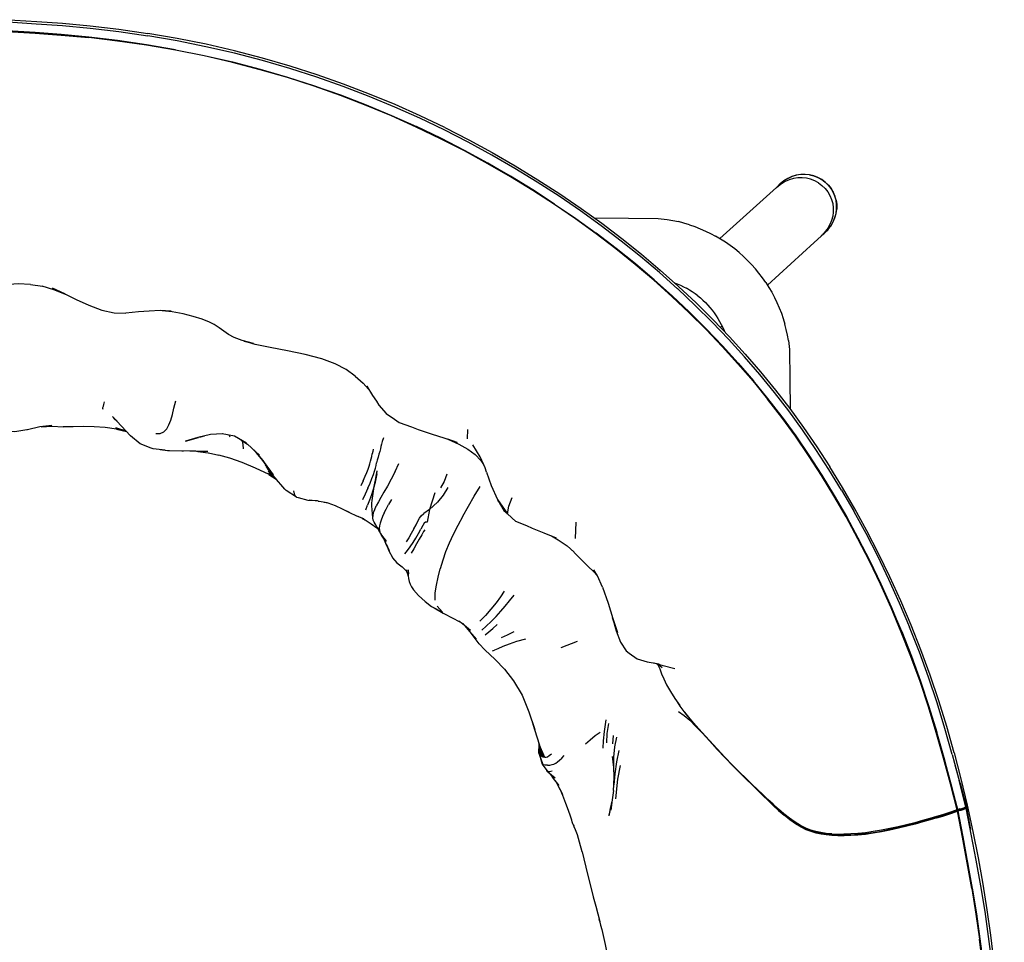
# Model space of a CAD drawing. Units: metres. Extents: x -0.159 to 0.444, y -0.331 to 0.221.
# Drawn here: x 0.158 to 0.441, y -0.044 to 0.221 of the extents above; entities that cross this region are included whole.
import ezdxf

# ---------------------------------------------------------------- set-up
doc = ezdxf.new("R2010")
doc.units = ezdxf.units.M
doc.header["$MEASUREMENT"] = 0

# ---------------------------------------------------------------- blocks, each defined once
blk = doc.blocks.new('52ed4259-8a3e-4c7c-ab78-f62910a4964b')
for p, q in [((0.38736, 0.17548), (0.38845, 0.17488)), ((0.38945, 0.17412), (0.39034, 0.17326)), ((0.38938, 0.15983), (0.38942, 0.15988)), ((0.20221, 0.13689), (0.19933, 0.13724)), ((0.35988, 0.1328), (0.35945, 0.1324)), ((0.38294, 0.10304), (0.379, 0.10846)), ((0.18524, 0.10662), (0.18636, 0.1055)), ((0.18644, 0.10541), (0.18545, 0.1063)), ((0.18618, 0.10323), (0.18911, 0.10255)), ((0.28688, 0.1005), (0.28694, 0.10313)), ((0.21136, 0.10124), (0.20998, 0.10087)), ((0.2188, 0.10092), (0.21854, 0.10153)), ((0.20885, 0.097), (0.20545, 0.09691)), ((0.22524, 0.09761), (0.22745, 0.0953)), ((0.22778, 0.09477), (0.2263, 0.09651)), ((0.26613, 0.09109), (0.26719, 0.09339)), ((0.23103, 0.09016), (0.22924, 0.09244)), ((0.2295, 0.0918), (0.23125, 0.08986)), ((0.23161, 0.08939), (0.22967, 0.09118)), ((0.22978, 0.09064), (0.23197, 0.08898)), ((0.2299, 0.09028), (0.23205, 0.08888)), ((0.25694, 0.08845), (0.25626, 0.08701)), ((0.26028, 0.08755), (0.26032, 0.0879)), ((0.26067, 0.08967), (0.26051, 0.08883)), ((0.26003, 0.08616), (0.26008, 0.08686)), ((0.26505, 0.08308), (0.26426, 0.0816)), ((0.25768, 0.0801), (0.25821, 0.08145)), ((0.25721, 0.0774), (0.25554, 0.07815)), ((0.25662, 0.07766), (0.25731, 0.07732)), ((0.26035, 0.07611), (0.26008, 0.07661)), ((0.31783, 0.07192), (0.31804, 0.07657)), ((0.26176, 0.07374), (0.26035, 0.07611)), ((0.26058, 0.07572), (0.26041, 0.07594)), ((0.26065, 0.0756), (0.26051, 0.07577)), ((0.26348, 0.07062), (0.26269, 0.07213)), ((0.31789, 0.06752), (0.31697, 0.06842)), ((0.26924, 0.06269), (0.26981, 0.06161)), ((0.27972, 0.05075), (0.27818, 0.05247)), ((0.29408, 0.03961), (0.29461, 0.03986)), ((0.31834, 0.04229), (0.31365, 0.04047)), ((0.33239, 0.03964), (0.3332, 0.03896)), ((0.34173, 0.03536), (0.34128, 0.03586)), ((0.34162, 0.03575), (0.34267, 0.0349)), ((0.34633, 0.03452), (0.343, 0.03533)), ((0.32866, 0.0154), (0.32841, 0.013)), ((0.32913, 0.01208), (0.32966, 0.01489)), ((0.30737, 0.01035), (0.30744, 0.01278)), ((0.30753, 0.01248), (0.30779, 0.00955)), ((0.30759, 0.01235), (0.30819, 0.00931)), ((0.30861, 0.00913), (0.3076, 0.01233)), ((0.30979, 0.00507), (0.31163, 0.00309)), ((0.30994, 0.00492), (0.31199, 0.00325)), ((0.42978, -0.00508), (0.42785, 0.00241)), ((0.42966, -0.00557), (0.42962, -0.00538)), ((0.42981, -0.00506), (0.42977, -0.00511)), ((0.42987, -0.00546), (0.42989, -0.00544)), ((0.32751, -0.00737), (0.32776, -0.0064)), ((0.42742, -0.00588), (0.42745, -0.00583))]:
    blk.add_line(p, q)
for points in [[(0.14696, 0.22042, 0), (0.14763, 0.22061, 0), (0.14925, 0.22072, 0), (0.1523, 0.22071, 0), (0.1571, 0.22055, 0), (0.16338, 0.22022, 0), (0.17072, 0.21969, 0), (0.17868, 0.21894, 0)], [(0.15034, 0.22029, 0), (0.15115, 0.22025, 0), (0.15652, 0.21997, 0), (0.1632, 0.21957, 0), (0.17068, 0.21901, 0), (0.17867, 0.21826, 0), (0.18688, 0.21728, 0), (0.19521, 0.21606, 0)], [(0.13419, 0.21753, 0), (0.1378, 0.21772, 0), (0.14014, 0.21783, 0), (0.14162, 0.21788, 0), (0.14268, 0.2179, 0), (0.14373, 0.21788, 0), (0.14521, 0.21783, 0), (0.14755, 0.21772, 0), (0.15117, 0.21753, 0), (0.15636, 0.21726, 0), (0.16287, 0.21687, 0)], [(0.18654, 0.21471, 0), (0.17832, 0.21569, 0), (0.17033, 0.21644, 0), (0.16288, 0.21699, 0), (0.15637, 0.21739, 0), (0.15118, 0.21766, 0), (0.14756, 0.21784, 0), (0.14522, 0.21795, 0)], [(0.17868, 0.21894, 0), (0.1869, 0.21796, 0), (0.19524, 0.21675, 0)], [(0.17832, 0.21572, 0), (0.17032, 0.21647, 0), (0.16287, 0.21703, 0), (0.15636, 0.21742, 0)], [(0.16287, 0.21687, 0), (0.17032, 0.21631, 0), (0.17831, 0.21556, 0)], [(0.22744, 0.20636, 0), (0.21948, 0.20843, 0), (0.21137, 0.2103, 0), (0.20314, 0.21195, 0), (0.19483, 0.21338, 0), (0.18653, 0.21458, 0), (0.17831, 0.21556, 0)], [(0.17832, 0.21572, 0), (0.18654, 0.21474, 0), (0.19484, 0.21353, 0), (0.20315, 0.2121, 0), (0.21139, 0.21046, 0), (0.2195, 0.20859, 0), (0.22746, 0.20652, 0), (0.23527, 0.20425, 0)], [(0.20315, 0.21207, 0), (0.19484, 0.2135, 0), (0.18654, 0.21471, 0)], [(0.25126, 0.20155, 0), (0.24368, 0.20423, 0), (0.23594, 0.20672, 0), (0.22807, 0.209, 0), (0.22005, 0.21109, 0), (0.21188, 0.21296, 0), (0.20358, 0.21462, 0), (0.19521, 0.21606, 0)], [(0.22009, 0.21178, 0), (0.21191, 0.21365, 0), (0.2036, 0.21531, 0), (0.19524, 0.21675, 0)], [(0.20315, 0.21207, 0), (0.21139, 0.21042, 0), (0.2195, 0.20856, 0), (0.22746, 0.20649, 0), (0.23528, 0.20421, 0)], [(0.28033, 0.18977, 0), (0.27328, 0.19314, 0), (0.26611, 0.19635, 0), (0.25879, 0.19939, 0), (0.25134, 0.20225, 0), (0.24374, 0.20492, 0), (0.236, 0.20741, 0), (0.22812, 0.20969, 0), (0.22009, 0.21178, 0)], [(0.27915, 0.18656, 0), (0.27218, 0.18991, 0), (0.26507, 0.1931, 0), (0.25783, 0.19612, 0), (0.25044, 0.19896, 0), (0.24292, 0.20162, 0), (0.23525, 0.20409, 0), (0.22744, 0.20636, 0)], [(0.23527, 0.20425, 0), (0.24294, 0.20178, 0), (0.25047, 0.19912, 0), (0.25786, 0.19627, 0), (0.2651, 0.19326, 0), (0.27221, 0.19007, 0)], [(0.23528, 0.20421, 0), (0.24295, 0.20174, 0), (0.25047, 0.19908, 0), (0.25786, 0.19624, 0), (0.2651, 0.19322, 0), (0.27221, 0.19003, 0)], [(0.31316, 0.17006, 0), (0.30689, 0.17412, 0), (0.30045, 0.17806, 0), (0.29385, 0.18187, 0), (0.28711, 0.18554, 0), (0.28021, 0.18907, 0), (0.27318, 0.19244, 0), (0.26601, 0.19565, 0), (0.25871, 0.19869, 0), (0.25126, 0.20155, 0)], [(0.27221, 0.19007, 0), (0.27919, 0.18672, 0), (0.28602, 0.18322, 0), (0.29271, 0.17957, 0)], [(0.30564, 0.17184, 0), (0.29925, 0.17575, 0), (0.29271, 0.17953, 0), (0.28602, 0.18318, 0), (0.27919, 0.18668, 0), (0.27221, 0.19003, 0)], [(0.28033, 0.18977, 0), (0.28723, 0.18624, 0), (0.29398, 0.18257, 0), (0.30059, 0.17876, 0), (0.30704, 0.17482, 0), (0.31332, 0.17076, 0)], [(0.29921, 0.17563, 0), (0.29267, 0.17941, 0), (0.28598, 0.18306, 0), (0.27915, 0.18656, 0)], [(0.31186, 0.16784, 0), (0.30564, 0.17188, 0), (0.29925, 0.17579, 0), (0.29271, 0.17957, 0)], [(0.32945, 0.15494, 0), (0.32374, 0.15929, 0), (0.31787, 0.16354, 0), (0.31181, 0.16769, 0), (0.30559, 0.17172, 0), (0.29921, 0.17563, 0)], [(0.38034, 0.17513, 0), (0.37913, 0.17478, 0), (0.37798, 0.17428, 0), (0.37689, 0.17364, 0)], [(0.3837, 0.17634, 0), (0.38243, 0.1763, 0), (0.38117, 0.17609, 0), (0.38115, 0.17609, 0), (0.37992, 0.17572, 0), (0.37875, 0.17519, 0), (0.37871, 0.17517, 0), (0.37761, 0.1745, 0)], [(0.38371, 0.17633, 0), (0.38244, 0.17629, 0), (0.38119, 0.17608, 0), (0.37997, 0.17571, 0), (0.3788, 0.17519, 0)], [(0.38753, 0.17388, 0), (0.38644, 0.17448, 0), (0.38528, 0.17493, 0), (0.38407, 0.17522, 0), (0.38283, 0.17535, 0), (0.38158, 0.17532, 0), (0.38034, 0.17513, 0)], [(0.39258, 0.1689, 0), (0.39225, 0.1701, 0), (0.39177, 0.17124, 0), (0.39114, 0.17231, 0), (0.39036, 0.17328, 0), (0.38947, 0.17415, 0), (0.38846, 0.17489, 0), (0.38736, 0.17549, 0), (0.38618, 0.17594, 0), (0.38496, 0.17622, 0), (0.3837, 0.17634, 0)], [(0.38736, 0.17548, 0), (0.38619, 0.17592, 0), (0.38496, 0.17621, 0), (0.38371, 0.17633, 0)], [(0.38496, 0.17619, 0), (0.38618, 0.1759, 0), (0.38735, 0.17545, 0), (0.38844, 0.17486, 0)], [(0.35922, 0.15791, 0), (0.37354, 0.17087, 0), (0.37552, 0.17262, 0), (0.37652, 0.1734, 0), (0.37689, 0.17364, 0)], [(0.37546, 0.17256, 0), (0.37622, 0.17334, 0), (0.3763, 0.17342, 0), (0.37638, 0.1735, 0)], [(0.37761, 0.1745, 0), (0.37755, 0.17445, 0), (0.37654, 0.17365, 0), (0.37647, 0.17358, 0), (0.37638, 0.1735, 0)], [(0.38753, 0.17388, 0), (0.38852, 0.17315, 0), (0.38941, 0.1723, 0), (0.39017, 0.17134, 0)], [(0.38845, 0.17488, 0), (0.38946, 0.17414, 0), (0.39036, 0.17328, 0), (0.39113, 0.17231, 0), (0.39176, 0.17124, 0), (0.39224, 0.1701, 0)], [(0.39111, 0.1723, 0), (0.39174, 0.17124, 0), (0.39222, 0.1701, 0)], [(0.30564, 0.17184, 0), (0.31186, 0.1678, 0), (0.31792, 0.16366, 0), (0.3238, 0.15941, 0)], [(0.3252, 0.1616, 0), (0.31927, 0.16588, 0), (0.31316, 0.17006, 0)], [(0.31332, 0.17076, 0), (0.31944, 0.16658, 0), (0.32538, 0.1623, 0), (0.33114, 0.15792, 0), (0.33673, 0.15344, 0), (0.34213, 0.14887, 0), (0.34736, 0.14422, 0)], [(0.39017, 0.17134, 0), (0.39079, 0.17029, 0), (0.39127, 0.16917, 0), (0.3916, 0.16799, 0), (0.39176, 0.16677, 0), (0.39176, 0.16554, 0), (0.3916, 0.16431, 0)], [(0.39273, 0.16767, 0), (0.39257, 0.16891, 0), (0.39224, 0.1701, 0)], [(0.31186, 0.16784, 0), (0.31792, 0.1637, 0), (0.3238, 0.15945, 0)], [(0.39113, 0.16163, 0), (0.39176, 0.16275, 0), (0.39224, 0.16393, 0), (0.39257, 0.16515, 0), (0.39273, 0.16641, 0), (0.39273, 0.16767, 0)], [(0.39258, 0.1689, 0), (0.39275, 0.16766, 0), (0.39275, 0.1664, 0)], [(0.32319, 0.16388, 0), (0.33302, 0.16382, 0), (0.3416, 0.16365, 0), (0.34418, 0.16342, 0), (0.34576, 0.16314, 0), (0.34735, 0.16278, 0)], [(0.38913, 0.15932, 0), (0.3893, 0.15946, 0), (0.38938, 0.15953, 0), (0.39027, 0.16045, 0), (0.39033, 0.16051, 0), (0.3911, 0.16154, 0), (0.39113, 0.16158, 0), (0.39176, 0.1627, 0), (0.39225, 0.16388, 0), (0.39258, 0.16512, 0), (0.39258, 0.16514, 0), (0.39275, 0.1664, 0)], [(0.3916, 0.16431, 0), (0.39128, 0.16311, 0), (0.39081, 0.16196, 0), (0.39018, 0.16088, 0), (0.38942, 0.15988, 0)], [(0.34715, 0.1435, 0), (0.34714, 0.14351, 0), (0.34192, 0.14817, 0), (0.33653, 0.15274, 0), (0.33096, 0.15721, 0), (0.3252, 0.1616, 0)], [(0.35051, 0.16189, 0), (0.34894, 0.16237, 0), (0.34735, 0.16278, 0)], [(0.35051, 0.16189, 0), (0.35207, 0.16135, 0), (0.3536, 0.16075, 0), (0.35511, 0.16009, 0), (0.35659, 0.15937, 0), (0.35804, 0.1586, 0)], [(0.34555, 0.1415, 0), (0.34037, 0.14612, 0), (0.33503, 0.15065, 0), (0.3295, 0.1551, 0), (0.3238, 0.15945, 0)], [(0.3238, 0.15941, 0), (0.3295, 0.15505, 0), (0.33503, 0.15061, 0), (0.34037, 0.14608, 0), (0.34554, 0.14145, 0), (0.35054, 0.13675, 0)], [(0.36943, 0.14925, 0), (0.36834, 0.15048, 0), (0.3672, 0.15167, 0), (0.36601, 0.15281, 0), (0.36478, 0.1539, 0), (0.36351, 0.15495, 0), (0.3622, 0.15594, 0), (0.36085, 0.15688, 0), (0.35946, 0.15777, 0), (0.35804, 0.1586, 0)], [(0.38915, 0.15953, 0), (0.38826, 0.15863, 0), (0.38633, 0.15683, 0), (0.37287, 0.14459, 0)], [(0.38913, 0.15932, 0), (0.38904, 0.15925, 0), (0.38826, 0.15863, 0)], [(0.39018, 0.16088, 0), (0.38991, 0.16054, 0), (0.38915, 0.15953, 0)], [(0.35047, 0.13664, 0), (0.34548, 0.14134, 0), (0.34031, 0.14596, 0), (0.33497, 0.1505, 0), (0.32945, 0.15494, 0)], [(0.37241, 0.14532, 0), (0.37147, 0.14667, 0), (0.37047, 0.14798, 0), (0.36943, 0.14925, 0)], [(0.16153, 0.14477, 0), (0.158, 0.14494, 0), (0.15432, 0.14464, 0), (0.15054, 0.14426, 0), (0.14682, 0.14402, 0), (0.14324, 0.14412, 0), (0.13987, 0.14469, 0)], [(0.16153, 0.14477, 0), (0.16496, 0.14427, 0), (0.16536, 0.14418, 0)], [(0.1648, 0.14436, 0), (0.16811, 0.14331, 0), (0.17151, 0.14202, 0)], [(0.34617, 0.14527, 0), (0.34705, 0.14493, 0), (0.34794, 0.14454, 0), (0.34881, 0.14411, 0), (0.34967, 0.14366, 0)], [(0.36655, 0.12475, 0), (0.362, 0.12974, 0), (0.35729, 0.13465, 0), (0.35241, 0.13948, 0), (0.34736, 0.14422, 0)], [(0.37241, 0.14532, 0), (0.37329, 0.14393, 0), (0.37413, 0.14251, 0), (0.3749, 0.14106, 0), (0.37562, 0.13958, 0), (0.37628, 0.13807, 0)], [(0.17143, 0.14206, 0), (0.16787, 0.14373, 0), (0.17116, 0.14219, 0), (0.17466, 0.14047, 0), (0.1783, 0.13878, 0), (0.18196, 0.1374, 0), (0.18551, 0.13658, 0), (0.18886, 0.13648, 0)], [(0.34555, 0.1415, 0), (0.35054, 0.13679, 0), (0.35536, 0.13201, 0), (0.36002, 0.12714, 0)], [(0.36629, 0.12404, 0), (0.36175, 0.12904, 0), (0.35705, 0.13395, 0), (0.35218, 0.13877, 0), (0.34715, 0.1435, 0)], [(0.35291, 0.1415, 0), (0.35213, 0.14208, 0), (0.35133, 0.14264, 0), (0.35051, 0.14316, 0), (0.34967, 0.14366, 0)], [(0.35291, 0.1415, 0), (0.35366, 0.14088, 0), (0.35438, 0.14023, 0), (0.35509, 0.13956, 0), (0.35576, 0.13886, 0), (0.35641, 0.13813, 0)], [(0.19562, 0.13712, 0), (0.19255, 0.13687, 0), (0.18886, 0.13648, 0)], [(0.20186, 0.13712, 0), (0.1987, 0.13727, 0), (0.19562, 0.13712, 0)], [(0.22281, 0.12848, 0), (0.22548, 0.12783, 0), (0.22225, 0.12866, 0), (0.21995, 0.12951, 0), (0.21829, 0.1304, 0), (0.21695, 0.13133, 0), (0.21565, 0.13232, 0), (0.21422, 0.13332, 0), (0.21292, 0.13393, 0), (0.21079, 0.13477, 0), (0.20821, 0.13558, 0), (0.2053, 0.1363, 0), (0.20221, 0.13689, 0)], [(0.35995, 0.12699, 0), (0.35529, 0.13185, 0), (0.35047, 0.13664, 0)], [(0.37708, 0.1067, 0), (0.37303, 0.11196, 0), (0.36884, 0.1171, 0), (0.36451, 0.12214, 0), (0.36002, 0.12709, 0), (0.35536, 0.13196, 0), (0.35054, 0.13675, 0)], [(0.35641, 0.13813, 0), (0.35702, 0.13738, 0), (0.35761, 0.1366, 0)], [(0.35761, 0.1366, 0), (0.35817, 0.1358, 0), (0.35869, 0.13498, 0), (0.35918, 0.13414, 0), (0.35964, 0.13329, 0), (0.36007, 0.13241, 0), (0.36046, 0.13152, 0), (0.36057, 0.13123, 0)], [(0.37628, 0.13807, 0), (0.37688, 0.13654, 0), (0.37742, 0.13499, 0), (0.3779, 0.13341, 0)], [(0.37895, 0.12865, 0), (0.37866, 0.13024, 0), (0.37831, 0.13183, 0), (0.3779, 0.13341, 0)], [(0.24506, 0.12344, 0), (0.24035, 0.12466, 0), (0.23524, 0.12571, 0), (0.23027, 0.12665, 0), (0.22599, 0.12756, 0), (0.22281, 0.12848, 0)], [(0.36002, 0.12714, 0), (0.36451, 0.12218, 0), (0.36885, 0.11714, 0)], [(0.36629, 0.12404, 0), (0.36177, 0.12902, 0), (0.3663, 0.12403, 0)], [(0.37895, 0.12865, 0), (0.37918, 0.12607, 0), (0.37935, 0.1175, 0), (0.3794, 0.109, 0)], [(0.35995, 0.12699, 0), (0.36444, 0.12203, 0), (0.36877, 0.11699, 0), (0.37295, 0.11185, 0)], [(0.36655, 0.12475, 0), (0.37093, 0.11966, 0), (0.37517, 0.11447, 0), (0.37927, 0.10917, 0), (0.38324, 0.10373, 0), (0.38709, 0.09815, 0), (0.39083, 0.0924, 0)], [(0.25465, 0.11847, 0), (0.25206, 0.12032, 0), (0.24893, 0.12198, 0), (0.24506, 0.12344, 0)], [(0.379, 0.10846, 0), (0.37899, 0.10848, 0), (0.37491, 0.11376, 0), (0.3749, 0.11378, 0), (0.37067, 0.11896, 0), (0.3663, 0.12403, 0)], [(0.25465, 0.11847, 0), (0.25692, 0.11648, 0), (0.25849, 0.11471, 0), (0.25796, 0.11557, 0), (0.25964, 0.11288, 0), (0.26075, 0.11129, 0)], [(0.3848, 0.09582, 0), (0.381, 0.10135, 0), (0.37708, 0.10674, 0), (0.37303, 0.112, 0), (0.36885, 0.11714, 0)], [(0.18237, 0.1089, 0), (0.18231, 0.10915, 0), (0.18234, 0.10943, 0), (0.18245, 0.10981, 0), (0.1826, 0.11034, 0), (0.18277, 0.11104, 0)], [(0.20223, 0.10744, 0), (0.20267, 0.10926, 0), (0.20319, 0.11135, 0)], [(0.26075, 0.11129, 0), (0.26143, 0.11014, 0), (0.26353, 0.10771, 0), (0.26591, 0.1061, 0)], [(0.38091, 0.1012, 0), (0.377, 0.10659, 0), (0.37295, 0.11185, 0)], [(0.19749, 0.10197, 0), (0.19878, 0.10204, 0), (0.1998, 0.10251, 0), (0.20061, 0.10333, 0), (0.20125, 0.10445, 0), (0.20177, 0.10583, 0), (0.20223, 0.10744, 0)], [(0.19616, 0.0978, 0), (0.19304, 0.09906, 0), (0.19024, 0.10134, 0), (0.18763, 0.10415, 0), (0.18506, 0.10688, 0)], [(0.26591, 0.1061, 0), (0.26731, 0.1052, 0), (0.27086, 0.10395, 0), (0.27271, 0.10318, 0), (0.27648, 0.10195, 0), (0.28039, 0.10069, 0), (0.2839, 0.09941, 0)], [(0.37708, 0.1067, 0), (0.38099, 0.10131, 0), (0.38479, 0.09577, 0), (0.38848, 0.09007, 0), (0.39206, 0.0842, 0), (0.39554, 0.07815, 0)], [(0.16051, 0.10307, 0), (0.15703, 0.10252, 0), (0.15344, 0.10264, 0), (0.14992, 0.10313, 0)], [(0.16765, 0.10433, 0), (0.16427, 0.10392, 0), (0.16072, 0.10309, 0), (0.16051, 0.10307, 0)], [(0.1646, 0.10396, 0), (0.16773, 0.1041, 0), (0.17087, 0.10394, 0)], [(0.18618, 0.10323, 0), (0.18293, 0.1037, 0), (0.17977, 0.1039, 0), (0.17679, 0.10397, 0), (0.17382, 0.10393, 0), (0.17087, 0.10394, 0)], [(0.18903, 0.10264, 0), (0.18605, 0.10362, 0), (0.18903, 0.10265, 0)], [(0.21665, 0.10193, 0), (0.21317, 0.10167, 0), (0.20956, 0.10084, 0), (0.20597, 0.09979, 0), (0.20969, 0.10085, 0)], [(0.22351, 0.09923, 0), (0.22004, 0.10122, 0), (0.21656, 0.10195, 0)], [(0.38679, 0.09744, 0), (0.38678, 0.09746, 0), (0.38296, 0.10302, 0), (0.38294, 0.10304, 0)], [(0.22184, 0.10018, 0), (0.2238, 0.09895, 0), (0.22718, 0.09583, 0)], [(0.2226, 0.09764, 0), (0.22255, 0.0988, 0), (0.22236, 0.09979, 0), (0.22233, 0.09987, 0)], [(0.26277, 0.10077, 0), (0.26243, 0.0997, 0), (0.26222, 0.0989, 0), (0.26205, 0.09825, 0), (0.26189, 0.0976, 0), (0.26169, 0.09686, 0), (0.26145, 0.09605, 0)], [(0.2839, 0.09941, 0), (0.28125, 0.10035, 0), (0.28443, 0.09895, 0)], [(0.28443, 0.09895, 0), (0.287, 0.09753, 0), (0.28903, 0.09599, 0), (0.29072, 0.09422, 0), (0.29148, 0.09308, 0)], [(0.39884, 0.0718, 0), (0.39546, 0.07805, 0), (0.39197, 0.0841, 0), (0.38839, 0.08997, 0), (0.38471, 0.09567, 0), (0.38091, 0.1012, 0)], [(0.20014, 0.09719, 0), (0.19672, 0.09759, 0), (0.19616, 0.0978, 0)], [(0.20545, 0.09691, 0), (0.20494, 0.09695, 0), (0.20145, 0.09703, 0), (0.2008, 0.09703, 0), (0.1987, 0.09736, 0)], [(0.21236, 0.09683, 0), (0.20915, 0.09683, 0), (0.20721, 0.09696, 0)], [(0.20958, 0.09683, 0), (0.21246, 0.0965, 0), (0.2126, 0.09646, 0), (0.21559, 0.09578, 0)], [(0.22658, 0.09618, 0), (0.22814, 0.09423, 0), (0.22853, 0.09365, 0)], [(0.25837, 0.09177, 0), (0.25866, 0.0926, 0), (0.25887, 0.09333, 0), (0.25905, 0.09402, 0), (0.2594, 0.09542, 0), (0.25958, 0.09616, 0)], [(0.25984, 0.09754, 0), (0.25973, 0.09687, 0), (0.25958, 0.09616, 0)], [(0.26145, 0.09605, 0), (0.26121, 0.09521, 0), (0.261, 0.09439, 0), (0.26081, 0.09362, 0)], [(0.29228, 0.09093, 0), (0.29191, 0.09212, 0), (0.29052, 0.09531, 0), (0.28841, 0.09875, 0)], [(0.39414, 0.08578, 0), (0.39052, 0.0917, 0), (0.39051, 0.09172, 0), (0.38679, 0.09744, 0)], [(0.22997, 0.09023, 0), (0.22605, 0.09208, 0), (0.22221, 0.09371, 0), (0.21874, 0.09492, 0), (0.21559, 0.09578, 0)], [(0.22853, 0.09365, 0), (0.23115, 0.0901, 0), (0.22814, 0.09423, 0), (0.22683, 0.09589, 0)], [(0.25946, 0.08908, 0), (0.25988, 0.09022, 0), (0.26021, 0.09121, 0), (0.26045, 0.09208, 0), (0.26064, 0.09287, 0), (0.26081, 0.09362, 0)], [(0.39555, 0.0782, 0), (0.39207, 0.08425, 0), (0.38849, 0.09012, 0), (0.3848, 0.09582, 0)], [(0.23447, 0.08608, 0), (0.23153, 0.08949, 0), (0.2289, 0.09305, 0)], [(0.25694, 0.08845, 0), (0.25752, 0.08972, 0), (0.25799, 0.09082, 0), (0.25837, 0.09177, 0)], [(0.26013, 0.08677, 0), (0.26083, 0.09046, 0), (0.261, 0.09126, 0)], [(0.26067, 0.08967, 0), (0.26083, 0.09046, 0), (0.26033, 0.08759, 0), (0.261, 0.09126, 0)], [(0.26613, 0.09109, 0), (0.265, 0.08891, 0), (0.2639, 0.08693, 0), (0.26291, 0.08519, 0), (0.26205, 0.08368, 0), (0.26132, 0.08237, 0), (0.26072, 0.08122, 0)], [(0.28093, 0.09038, 0), (0.28017, 0.08825, 0), (0.27913, 0.08639, 0)], [(0.29228, 0.09093, 0), (0.29367, 0.08708, 0), (0.29546, 0.08303, 0), (0.29836, 0.07894, 0), (0.29554, 0.08286, 0), (0.29735, 0.07977, 0)], [(0.408, 0.06088, 0), (0.40477, 0.06755, 0), (0.40143, 0.07405, 0), (0.398, 0.08036, 0), (0.39446, 0.08647, 0), (0.39083, 0.0924, 0)], [(0.26032, 0.0879, 0), (0.26008, 0.08686, 0), (0.25975, 0.08569, 0), (0.25932, 0.08437, 0), (0.25879, 0.08292, 0), (0.25821, 0.08145, 0)], [(0.25828, 0.08628, 0), (0.25893, 0.08777, 0), (0.25946, 0.08908, 0)], [(0.23783, 0.08377, 0), (0.23491, 0.08568, 0), (0.23447, 0.08608, 0)], [(0.23697, 0.08557, 0), (0.23713, 0.08473, 0), (0.23743, 0.08413, 0), (0.23783, 0.08377, 0)], [(0.25828, 0.08628, 0), (0.25752, 0.08463, 0), (0.25672, 0.08293, 0)], [(0.25975, 0.0778, 0), (0.2594, 0.08126, 0), (0.2594, 0.08197, 0), (0.25952, 0.08274, 0), (0.26013, 0.08677, 0)], [(0.27755, 0.08498, 0), (0.27593, 0.08021, 0), (0.27431, 0.07909, 0)], [(0.28123, 0.08648, 0), (0.27993, 0.08429, 0), (0.27828, 0.08227, 0)], [(0.28557, 0.0783, 0), (0.28717, 0.08116, 0), (0.28883, 0.08404, 0), (0.29047, 0.08677, 0)], [(0.39414, 0.08578, 0), (0.39765, 0.07969, 0), (0.39766, 0.07967, 0), (0.40108, 0.07337, 0), (0.40441, 0.06688, 0), (0.40762, 0.06021, 0), (0.41071, 0.05338, 0), (0.41366, 0.0464, 0)], [(0.23783, 0.08377, 0), (0.2383, 0.08363, 0), (0.24109, 0.08288, 0), (0.24381, 0.08279, 0)], [(0.24405, 0.0826, 0), (0.24149, 0.08287, 0), (0.24381, 0.08279, 0)], [(0.24405, 0.0826, 0), (0.24432, 0.08255, 0), (0.24662, 0.0822, 0)], [(0.24577, 0.08233, 0), (0.24678, 0.08207, 0), (0.24889, 0.08136, 0)], [(0.27828, 0.08227, 0), (0.27593, 0.08021, 0), (0.27532, 0.07658, 0), (0.2748, 0.07659, 0)], [(0.29836, 0.07894, 0), (0.29877, 0.08112, 0), (0.29973, 0.08366, 0)], [(0.25302, 0.07934, 0), (0.25102, 0.08029, 0), (0.24901, 0.08123, 0), (0.24793, 0.08168, 0)], [(0.25711, 0.07748, 0), (0.25513, 0.07832, 0), (0.25314, 0.07925, 0), (0.25178, 0.07993, 0)], [(0.26008, 0.07661, 0), (0.25986, 0.07717, 0), (0.25975, 0.0778, 0), (0.25978, 0.07851, 0), (0.25995, 0.07931, 0), (0.26027, 0.08021, 0), (0.26072, 0.08122, 0)], [(0.26298, 0.0792, 0), (0.26248, 0.07815, 0), (0.26208, 0.07717, 0), (0.26179, 0.07628, 0)], [(0.26298, 0.0792, 0), (0.26357, 0.08034, 0), (0.26426, 0.0816, 0)], [(0.27147, 0.07461, 0), (0.27211, 0.07583, 0), (0.27264, 0.07688, 0), (0.27307, 0.07771, 0), (0.27355, 0.0784, 0), (0.27431, 0.07909, 0)], [(0.31238, 0.072, 0), (0.3089, 0.07344, 0), (0.30555, 0.07478, 0), (0.30391, 0.07551, 0), (0.30074, 0.07675, 0), (0.29836, 0.07894, 0), (0.29735, 0.07977, 0)], [(0.25706, 0.07745, 0), (0.2574, 0.07725, 0), (0.25749, 0.07719, 0)], [(0.25735, 0.07728, 0), (0.25749, 0.07719, 0), (0.25924, 0.0761, 0), (0.26089, 0.07497, 0), (0.26113, 0.07477, 0)], [(0.26179, 0.07628, 0), (0.26162, 0.07549, 0), (0.26158, 0.0748, 0)], [(0.2748, 0.07659, 0), (0.27442, 0.07625, 0), (0.27404, 0.07559, 0), (0.2735, 0.07459, 0)], [(0.28557, 0.0783, 0), (0.2841, 0.07559, 0), (0.28278, 0.07303, 0), (0.28162, 0.07055, 0), (0.28061, 0.0681, 0), (0.27977, 0.06566, 0), (0.27906, 0.06322, 0)], [(0.39554, 0.07815, 0), (0.39893, 0.0719, 0), (0.40222, 0.06546, 0), (0.4054, 0.05884, 0), (0.40846, 0.05206, 0), (0.41138, 0.04514, 0)], [(0.4114, 0.04518, 0), (0.40847, 0.05211, 0), (0.40542, 0.05889, 0), (0.40224, 0.06551, 0), (0.39894, 0.07194, 0), (0.39555, 0.0782, 0)], [(0.26096, 0.07509, 0), (0.26192, 0.07334, 0), (0.26209, 0.07304, 0)], [(0.26158, 0.0748, 0), (0.26164, 0.07422, 0), (0.26176, 0.07374, 0), (0.26192, 0.07334, 0)], [(0.26891, 0.06753, 0), (0.26965, 0.06844, 0), (0.27043, 0.06949, 0), (0.27125, 0.07069, 0), (0.27206, 0.07201, 0), (0.27283, 0.07336, 0), (0.2735, 0.07459, 0)], [(0.27147, 0.07461, 0), (0.27076, 0.07334, 0), (0.27001, 0.07209, 0), (0.26925, 0.07097, 0)], [(0.27461, 0.07433, 0), (0.27427, 0.07387, 0), (0.27374, 0.07294, 0), (0.27304, 0.0717, 0), (0.27227, 0.07031, 0), (0.27148, 0.06895, 0), (0.27073, 0.06772, 0)], [(0.26351, 0.07083, 0), (0.26225, 0.07282, 0), (0.26358, 0.07111, 0), (0.26209, 0.07304, 0)], [(0.26351, 0.07039, 0), (0.26441, 0.06846, 0), (0.26348, 0.07048, 0), (0.26306, 0.07141, 0)], [(0.31094, 0.0726, 0), (0.31285, 0.07149, 0), (0.31544, 0.06975, 0), (0.31751, 0.06796, 0)], [(0.40836, 0.05197, 0), (0.40531, 0.05875, 0), (0.40213, 0.06536, 0), (0.39884, 0.0718, 0)], [(0.26351, 0.07039, 0), (0.26434, 0.06831, 0), (0.26535, 0.06644, 0), (0.26537, 0.06636, 0)], [(0.26537, 0.06636, 0), (0.26665, 0.06492, 0), (0.26809, 0.06375, 0), (0.26929, 0.0626, 0)], [(0.32135, 0.06397, 0), (0.31966, 0.06567, 0), (0.31789, 0.06752, 0)], [(0.26985, 0.06141, 0), (0.2698, 0.06165, 0), (0.26926, 0.06294, 0)], [(0.26991, 0.06213, 0), (0.26987, 0.06293, 0), (0.26988, 0.06117, 0), (0.26977, 0.06217, 0)], [(0.26991, 0.06213, 0), (0.26988, 0.06117, 0), (0.26998, 0.06044, 0), (0.27016, 0.05954, 0), (0.27043, 0.05881, 0), (0.2708, 0.05801, 0), (0.27136, 0.05717, 0), (0.27283, 0.0555, 0), (0.27477, 0.05379, 0), (0.27658, 0.05235, 0), (0.27972, 0.05075, 0)], [(0.27758, 0.05423, 0), (0.2776, 0.05626, 0), (0.27797, 0.05849, 0), (0.27847, 0.06083, 0), (0.27906, 0.06322, 0)], [(0.32396, 0.0614, 0), (0.32307, 0.06231, 0), (0.32135, 0.06397, 0)], [(0.32561, 0.05788, 0), (0.32412, 0.06115, 0), (0.32306, 0.06286, 0)], [(0.41955, 0.03267, 0), (0.41689, 0.03992, 0), (0.41407, 0.04705, 0), (0.4111, 0.05404, 0), (0.408, 0.06088, 0)], [(0.29739, 0.05676, 0), (0.29631, 0.05512, 0), (0.29508, 0.05343, 0), (0.2936, 0.05161, 0), (0.292, 0.04978, 0), (0.29045, 0.04813, 0)], [(0.32561, 0.05788, 0), (0.32719, 0.05332, 0), (0.32857, 0.04894, 0), (0.32991, 0.04493, 0), (0.32845, 0.0491, 0), (0.32952, 0.04538, 0), (0.33076, 0.04215, 0), (0.33239, 0.03964, 0)], [(0.29648, 0.05104, 0), (0.29771, 0.05249, 0), (0.29891, 0.05398, 0), (0.30023, 0.05562, 0)], [(0.27736, 0.05196, 0), (0.27988, 0.05045, 0), (0.28288, 0.04891, 0), (0.28576, 0.04744, 0)], [(0.29101, 0.04555, 0), (0.29224, 0.0467, 0), (0.29365, 0.04806, 0), (0.2951, 0.04954, 0), (0.29648, 0.05104, 0)], [(0.41909, 0.02357, 0), (0.41666, 0.03082, 0), (0.41406, 0.03799, 0), (0.41129, 0.04505, 0), (0.40836, 0.05197, 0)], [(0.28772, 0.0455, 0), (0.28546, 0.04736, 0), (0.28439, 0.04814, 0)], [(0.28942, 0.04298, 0), (0.28754, 0.04521, 0), (0.28616, 0.04678, 0)], [(0.29198, 0.04425, 0), (0.29299, 0.04512, 0), (0.29413, 0.04611, 0), (0.29534, 0.0472, 0)], [(0.29667, 0.04347, 0), (0.29833, 0.04429, 0), (0.30024, 0.04518, 0)], [(0.4114, 0.04518, 0), (0.41417, 0.03812, 0), (0.41678, 0.03096, 0)], [(0.42588, 0.00991, 0), (0.42379, 0.01735, 0), (0.42154, 0.02474, 0), (0.4191, 0.03206, 0), (0.41647, 0.03929, 0), (0.41366, 0.0464, 0)], [(0.29746, 0.03439, 0), (0.29479, 0.03716, 0), (0.29189, 0.03993, 0), (0.2902, 0.04163, 0), (0.28797, 0.0447, 0)], [(0.30353, 0.04303, 0), (0.30093, 0.04235, 0), (0.29879, 0.0416, 0), (0.29696, 0.04087, 0), (0.29554, 0.04027, 0), (0.29461, 0.03986, 0)], [(0.42142, 0.01632, 0), (0.41919, 0.02365, 0), (0.41677, 0.03091, 0), (0.41416, 0.03808, 0), (0.41138, 0.04514, 0)], [(0.3332, 0.03896, 0), (0.33549, 0.03736, 0), (0.33837, 0.03648, 0), (0.34187, 0.03589, 0)], [(0.29746, 0.03439, 0), (0.30009, 0.03105, 0), (0.30253, 0.02696, 0), (0.30451, 0.02212, 0), (0.30621, 0.01708, 0)], [(0.343, 0.03533, 0), (0.3404, 0.03613, 0), (0.34032, 0.03615, 0)], [(0.34148, 0.03564, 0), (0.34202, 0.03445, 0), (0.34254, 0.0331, 0)], [(0.34254, 0.0331, 0), (0.34314, 0.03162, 0), (0.34396, 0.02994, 0), (0.34397, 0.0299, 0), (0.34508, 0.02795, 0)], [(0.42644, 0.01042, 0), (0.42432, 0.01791, 0), (0.42203, 0.02533, 0), (0.41955, 0.03267, 0)], [(0.41678, 0.03096, 0), (0.41921, 0.0237, 0), (0.42145, 0.01637, 0)], [(0.34508, 0.02795, 0), (0.34638, 0.02596, 0), (0.3478, 0.02397, 0)], [(0.35006, 0.02096, 0), (0.3493, 0.02191, 0), (0.34789, 0.02379, 0), (0.34686, 0.0253, 0)], [(0.42537, 0.00146, 0), (0.4234, 0.00887, 0), (0.42132, 0.01624, 0), (0.41909, 0.02357, 0)], [(0.32577, 0.01177, 0), (0.32589, 0.01384, 0), (0.32615, 0.01651, 0), (0.32668, 0.01982, 0)], [(0.34737, 0.02222, 0), (0.34901, 0.02115, 0), (0.35061, 0.01977, 0), (0.35229, 0.01809, 0), (0.35414, 0.0161, 0), (0.35623, 0.01382, 0)], [(0.35234, 0.01823, 0), (0.3507, 0.02016, 0), (0.34924, 0.02202, 0)], [(0.30762, 0.01246, 0), (0.30615, 0.01703, 0), (0.3055, 0.01918, 0)], [(0.3268, 0.01324, 0), (0.32694, 0.01592, 0), (0.3274, 0.01883, 0)], [(0.35234, 0.01823, 0), (0.35418, 0.01622, 0), (0.35624, 0.01397, 0)], [(0.32495, 0.01621, 0), (0.3235, 0.01528, 0), (0.32204, 0.01407, 0), (0.3207, 0.01284, 0)], [(0.42142, 0.01632, 0), (0.42351, 0.00895, 0), (0.42549, 0.00154, 0), (0.42742, -0.00588, 0), (0.4273, -0.00596, 0), (0.42537, 0.00146, 0)], [(0.42551, 0.00159, 0), (0.42353, 0.009, 0), (0.42145, 0.01637, 0)], [(0.30901, 0.00903, 0), (0.30749, 0.01258, 0), (0.3071, 0.01407, 0)], [(0.30856, 0.00691, 0), (0.30749, 0.00989, 0), (0.30747, 0.01266, 0)], [(0.32885, 0.00614, 0), (0.32888, 0.00911, 0), (0.32913, 0.01208, 0)], [(0.35623, 0.01382, 0), (0.35849, 0.01138, 0), (0.36077, 0.00893, 0)], [(0.35624, 0.01397, 0), (0.35845, 0.01157, 0), (0.3607, 0.00917, 0), (0.36287, 0.0069, 0), (0.36488, 0.00487, 0), (0.36673, 0.00308, 0)], [(0.31098, 0.01005, 0), (0.31034, 0.0095, 0), (0.30983, 0.00917, 0), (0.3094, 0.00903, 0), (0.30901, 0.00903, 0), (0.30861, 0.00913, 0), (0.30819, 0.00931, 0), (0.30779, 0.00955, 0), (0.30749, 0.00989, 0), (0.30737, 0.01035, 0)], [(0.30751, 0.00985, 0), (0.30826, 0.00716, 0), (0.30994, 0.00492, 0), (0.30979, 0.00507, 0), (0.30961, 0.00537, 0)], [(0.31273, 0.00782, 0), (0.31328, 0.00831, 0), (0.31388, 0.00891, 0), (0.31455, 0.0096, 0)], [(0.32871, -0.00044, 0), (0.32884, 0.00126, 0), (0.32893, 0.00356, 0), (0.32885, 0.00614, 0), (0.32869, 0.00777, 0), (0.32847, 0.0093, 0)], [(0.33024, 0.01107, 0), (0.32958, 0.00783, 0), (0.32913, 0.00436, 0), (0.32884, 0.00126, 0)], [(0.36077, 0.00893, 0), (0.36297, 0.00664, 0), (0.36498, 0.00461, 0), (0.36681, 0.00282, 0), (0.3685, 0.0012, 0)], [(0.42588, 0.00991, 0), (0.42787, 0.00244, 0), (0.42981, -0.00506, 0)], [(0.42644, 0.01042, 0), (0.42839, 0.00289, 0), (0.43017, -0.00466, 0), (0.43181, -0.01221, 0), (0.4333, -0.01975, 0)], [(0.30979, 0.00681, 0), (0.30911, 0.00681, 0), (0.30856, 0.00691, 0), (0.30826, 0.00716, 0)], [(0.30979, 0.00681, 0), (0.31049, 0.00688, 0), (0.31112, 0.007, 0)], [(0.31112, 0.007, 0), (0.31168, 0.00718, 0), (0.31221, 0.00745, 0), (0.31273, 0.00782, 0)], [(0.33064, 0.00675, 0), (0.32992, 0.00285, 0), (0.32928, -0.0028, 0)], [(0.43094, -0.01042, 0), (0.42995, -0.00505, 0), (0.42851, 0.00029, 0), (0.4267, 0.00686, 0)], [(0.31114, 0.00512, 0), (0.31042, 0.00495, 0), (0.30994, 0.00492, 0)], [(0.31312, 0.00098, 0), (0.31153, 0.00305, 0), (0.31111, 0.00365, 0)], [(0.37602, -0.00574, 0), (0.3745, -0.00437, 0), (0.37303, -0.00297, 0), (0.37156, -0.00155, 0), (0.37004, -0.00008, 0), (0.36844, 0.00145, 0), (0.36673, 0.00308, 0)], [(0.31419, -0.00154, 0), (0.31301, 0.00076, 0), (0.31216, 0.00223, 0)], [(0.3685, 0.0012, 0), (0.37008, -0.00033, 0), (0.3716, -0.00183, 0), (0.37309, -0.0033, 0)], [(0.42742, -0.00606, 0), (0.42738, -0.006, 0), (0.4274, -0.00596, 0), (0.42741, -0.00592, 0), (0.42743, -0.00587, 0), (0.42745, -0.00583, 0), (0.42551, 0.00159, 0)], [(0.43124, -0.01157, 0), (0.42996, -0.005, 0), (0.42826, 0.00156, 0)], [(0.31511, -0.00417, 0), (0.3142, -0.00186, 0), (0.31343, -0.00006, 0)], [(0.32871, -0.00044, 0), (0.32838, -0.00307, 0), (0.32802, -0.00603, 0), (0.32832, -0.00343, 0)], [(0.31689, -0.00936, 0), (0.31678, -0.0089, 0), (0.3164, -0.0078, 0), (0.31585, -0.00619, 0), (0.31511, -0.00417, 0)], [(0.32752, -0.00769, 0), (0.32792, -0.00556, 0), (0.32832, -0.00343, 0)], [(0.37309, -0.0033, 0), (0.37458, -0.00475, 0), (0.37611, -0.00615, 0), (0.37771, -0.00752, 0)], [(0.42803, -0.00571, 0), (0.42833, -0.00565, 0), (0.42862, -0.00556, 0), (0.4289, -0.00547, 0), (0.42917, -0.00537, 0)], [(0.42949, -0.00538, 0), (0.42933, -0.00545, 0), (0.42911, -0.00554, 0), (0.42886, -0.00563, 0), (0.42859, -0.00572, 0)], [(0.42917, -0.00537, 0), (0.4294, -0.00527, 0), (0.42959, -0.00519, 0), (0.42971, -0.00513, 0)], [(0.42947, -0.00321, 0), (0.4299, -0.00493, 0), (0.43031, -0.00698, 0)], [(0.42949, -0.00538, 0), (0.4296, -0.00533, 0), (0.42965, -0.0053, 0)], [(0.42949, -0.00565, 0), (0.42968, -0.00557, 0), (0.4298, -0.0055, 0), (0.42987, -0.00546, 0)], [(0.42965, -0.0053, 0), (0.42967, -0.00528, 0), (0.42965, -0.00527, 0), (0.42961, -0.00526, 0), (0.42956, -0.00525, 0), (0.42952, -0.00523, 0), (0.4295, -0.00522, 0), (0.42954, -0.00526, 0)], [(0.42952, -0.00523, 0), (0.42957, -0.00527, 0), (0.42951, -0.00522, 0)], [(0.42954, -0.00521, 0), (0.42955, -0.00524, 0), (0.42958, -0.00527, 0), (0.42962, -0.0053, 0), (0.42962, -0.00538, 0)], [(0.42954, -0.00526, 0), (0.42958, -0.00529, 0), (0.42962, -0.00533, 0), (0.42962, -0.00538, 0)], [(0.42976, -0.00514, 0), (0.42967, -0.00516, 0), (0.42959, -0.00518, 0)], [(0.42978, -0.0054, 0), (0.4297, -0.00539, 0), (0.42962, -0.00533, 0), (0.42962, -0.0053, 0)], [(0.42969, -0.00526, 0), (0.42966, -0.00532, 0), (0.42964, -0.00525, 0)], [(0.42965, -0.00527, 0), (0.42972, -0.00532, 0), (0.4297, -0.00531, 0), (0.42965, -0.00527, 0)], [(0.42967, -0.00528, 0), (0.4297, -0.00523, 0), (0.42974, -0.00517, 0), (0.42977, -0.00511, 0)], [(0.42978, -0.00536, 0), (0.42972, -0.00532, 0), (0.42967, -0.00528, 0)], [(0.42971, -0.00513, 0), (0.42978, -0.00508, 0), (0.42981, -0.00506, 0), (0.42979, -0.00504, 0), (0.42975, -0.00503, 0), (0.42969, -0.00502, 0)], [(0.42978, -0.00536, 0), (0.4297, -0.00531, 0), (0.42976, -0.00534, 0), (0.42982, -0.00538, 0), (0.42988, -0.00542, 0)], [(0.42971, -0.00511, 0), (0.42976, -0.00514, 0), (0.42972, -0.0052, 0)], [(0.43529, -0.0351, 0), (0.43408, -0.02776, 0), (0.43276, -0.02036, 0), (0.43134, -0.01291, 0), (0.42989, -0.00544, 0), (0.42988, -0.00542, 0), (0.42984, -0.00541, 0), (0.42978, -0.0054, 0)], [(0.38083, -0.0095, 0), (0.37922, -0.00835, 0), (0.3776, -0.00708, 0), (0.37602, -0.00574, 0)], [(0.39306, -0.01341, 0), (0.39137, -0.01332, 0), (0.38978, -0.01317, 0), (0.38827, -0.01294, 0), (0.38684, -0.01264, 0), (0.38543, -0.01222, 0), (0.384, -0.01166, 0), (0.38252, -0.01091, 0), (0.38096, -0.00994, 0), (0.37934, -0.00879, 0), (0.37771, -0.00752, 0)], [(0.4273, -0.00596, 0), (0.42702, -0.00609, 0), (0.42649, -0.00628, 0), (0.42565, -0.00657, 0), (0.4245, -0.00694, 0), (0.42307, -0.00739, 0), (0.42139, -0.0079, 0), (0.41948, -0.00846, 0), (0.41739, -0.00905, 0), (0.41515, -0.00966, 0), (0.4128, -0.01025, 0), (0.4104, -0.01083, 0), (0.40798, -0.01135, 0), (0.40557, -0.01182, 0)], [(0.42148, -0.00827, 0), (0.41957, -0.00884, 0), (0.41747, -0.00943, 0), (0.41522, -0.01004, 0), (0.41287, -0.01065, 0)], [(0.42139, -0.00805, 0), (0.4195, -0.0086, 0), (0.41741, -0.00919, 0)], [(0.42139, -0.00805, 0), (0.42305, -0.00754, 0), (0.42446, -0.00711, 0), (0.42559, -0.00674, 0), (0.42642, -0.00646, 0), (0.42694, -0.00627, 0)], [(0.42148, -0.00827, 0), (0.42316, -0.00777, 0), (0.42459, -0.00732, 0), (0.42574, -0.00695, 0)], [(0.42574, -0.00695, 0), (0.42658, -0.00666, 0), (0.42711, -0.00647, 0), (0.42739, -0.00634, 0)], [(0.42694, -0.00627, 0), (0.42722, -0.00614, 0), (0.42734, -0.00606, 0), (0.42738, -0.006, 0), (0.42769, -0.00594, 0), (0.428, -0.00588, 0)], [(0.43148, -0.02857, 0), (0.43019, -0.0212, 0), (0.42881, -0.01378, 0), (0.42739, -0.00634, 0), (0.4275, -0.00626, 0)], [(0.42742, -0.00606, 0), (0.42746, -0.00611, 0), (0.42749, -0.00616, 0), (0.42753, -0.00621, 0), (0.4275, -0.00626, 0), (0.42892, -0.01371, 0)], [(0.42803, -0.00571, 0), (0.42774, -0.00577, 0), (0.42745, -0.00583, 0)], [(0.43163, -0.02845, 0), (0.43033, -0.02107, 0), (0.42895, -0.01365, 0), (0.42753, -0.00621, 0), (0.42783, -0.00615, 0), (0.42812, -0.00609, 0)], [(0.428, -0.00588, 0), (0.4283, -0.0058, 0), (0.42859, -0.00572, 0)], [(0.42812, -0.00609, 0), (0.42841, -0.00602, 0), (0.4287, -0.00594, 0), (0.42899, -0.00585, 0)], [(0.42899, -0.00585, 0), (0.42926, -0.00575, 0), (0.42949, -0.00565, 0)], [(0.31972, -0.01801, 0), (0.31902, -0.01527, 0), (0.3184, -0.01317, 0), (0.31784, -0.01169, 0), (0.31744, -0.0108, 0), (0.31724, -0.01026, 0), (0.31738, -0.01055, 0), (0.31707, -0.01, 0), (0.31689, -0.00936, 0)], [(0.38674, -0.01221, 0), (0.38532, -0.0118, 0), (0.38388, -0.01123, 0), (0.3824, -0.01047, 0), (0.38083, -0.0095, 0)], [(0.3824, -0.01047, 0), (0.38247, -0.01052, 0), (0.38254, -0.01056, 0), (0.38262, -0.0106, 0), (0.38269, -0.01065, 0)], [(0.38416, -0.0114, 0), (0.38269, -0.01065, 0), (0.38246, -0.01051, 0)], [(0.41287, -0.01065, 0), (0.41046, -0.01124, 0), (0.40802, -0.01179, 0), (0.4056, -0.01228, 0), (0.40324, -0.01269, 0), (0.40098, -0.013, 0), (0.39882, -0.01322, 0)], [(0.40325, -0.01243, 0), (0.40559, -0.01203, 0), (0.408, -0.01154, 0), (0.41043, -0.011, 0), (0.41284, -0.01041, 0), (0.41518, -0.0098, 0), (0.41741, -0.00919, 0)], [(0.38989, -0.01291, 0), (0.3884, -0.01268, 0), (0.38697, -0.01238, 0), (0.38558, -0.01196, 0), (0.38416, -0.0114, 0)], [(0.39132, -0.01286, 0), (0.38972, -0.01272, 0), (0.3882, -0.0125, 0), (0.38674, -0.01221, 0)], [(0.38989, -0.01291, 0), (0.39147, -0.01306, 0), (0.39314, -0.01314, 0), (0.39493, -0.01316, 0)], [(0.39132, -0.01286, 0), (0.39302, -0.01293, 0), (0.39484, -0.01293, 0)], [(0.39882, -0.01322, 0), (0.39678, -0.01336, 0), (0.39486, -0.01342, 0), (0.39306, -0.01341, 0)], [(0.39881, -0.01272, 0), (0.39677, -0.01286, 0), (0.39484, -0.01293, 0)], [(0.39493, -0.01316, 0), (0.39683, -0.0131, 0), (0.39886, -0.01296, 0), (0.401, -0.01274, 0), (0.40325, -0.01243, 0)], [(0.40557, -0.01182, 0), (0.40322, -0.01221, 0), (0.40097, -0.01251, 0), (0.39881, -0.01272, 0)], [(0.42892, -0.01371, 0), (0.4303, -0.02113, 0), (0.4316, -0.0285, 0)], [(0.31972, -0.01801, 0), (0.32132, -0.02446, 0), (0.32216, -0.02776, 0), (0.32296, -0.03088, 0), (0.32368, -0.03361, 0), (0.32426, -0.0358, 0), (0.32481, -0.03797, 0), (0.32468, -0.03735, 0), (0.32506, -0.03907, 0), (0.32537, -0.04026, 0), (0.32579, -0.04201, 0)], [(0.4333, -0.01975, 0), (0.43464, -0.02724, 0), (0.43583, -0.03465, 0), (0.43687, -0.04196, 0), (0.43777, -0.04912, 0), (0.43854, -0.05607, 0), (0.43921, -0.06276, 0), (0.43979, -0.06914, 0)], [(0.43148, -0.02857, 0), (0.43266, -0.03588, 0), (0.43369, -0.04309, 0)], [(0.43469, -0.05009, 0), (0.43381, -0.04302, 0), (0.43278, -0.03581, 0), (0.4316, -0.0285, 0)], [(0.43163, -0.02845, 0), (0.4328, -0.03576, 0), (0.43383, -0.04297, 0), (0.43472, -0.05004, 0), (0.43548, -0.05691, 0), (0.43613, -0.06352, 0)], [(0.44082, -0.09073, 0), (0.4405, -0.08602, 0), (0.44013, -0.08086, 0), (0.43971, -0.07528, 0), (0.43923, -0.0693, 0), (0.43866, -0.06298, 0), (0.438, -0.05634, 0), (0.43723, -0.04944, 0), (0.43633, -0.04234, 0), (0.43529, -0.0351, 0)], [(0.32579, -0.04201, 0), (0.32635, -0.04463, 0), (0.32706, -0.04797, 0)], [(0.43702, -0.07589, 0), (0.43654, -0.06993, 0), (0.43598, -0.06363, 0), (0.43533, -0.05702, 0), (0.43457, -0.05015, 0), (0.43369, -0.04309, 0)]]:
    blk.add_polyline3d(points)

msp = doc.modelspace()

# ---------------------------------------------------------------- block references
msp.add_blockref('52ed4259-8a3e-4c7c-ab78-f62910a4964b', (0, 0))

doc.saveas('drawing.dxf')
